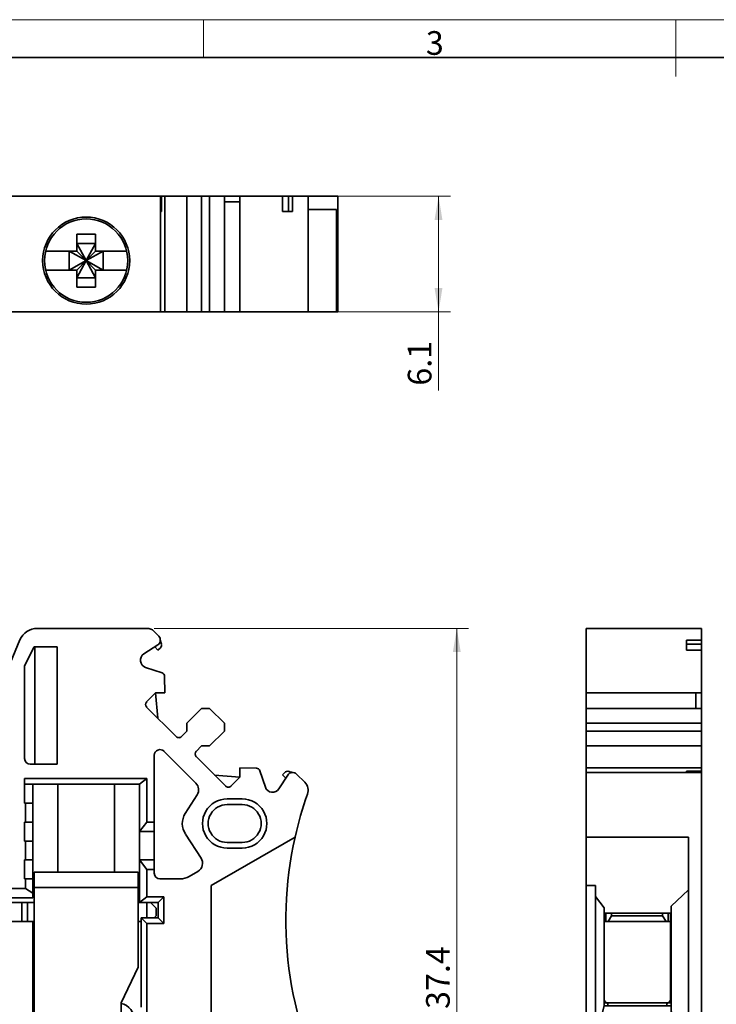
# Model space of a CAD drawing. Units: millimetres. Extents: x 6 to 292, y 5 to 204.
# Drawn here: x 79 to 153, y 100 to 204 of the extents above; entities that cross this region are included whole.
import ezdxf
from ezdxf.enums import TextEntityAlignment as Align

# ---------------------------------------------------------------- set-up
doc = ezdxf.new("R2010")
doc.units = ezdxf.units.MM
for name, color, linetype in [('TEXT', 7, 'Continuous'), ('可见', 7, 'Continuous'), ('图框', 7, 'Continuous'), ('尺寸层', 7, 'Continuous'), ('细实线', 7, 'Continuous'), ('轮廓线', 7, 'Continuous')]:
    doc.layers.add(name, color=color, linetype=linetype)
doc.styles.add('SEACAD_Arial_Narrow', font='ARIALN.TTF')
doc.dimstyles.new('DEGSON', dxfattribs={"dimtxt": 2.5, "dimasz": 2.5, "dimexe": 1.25, "dimexo": 0.75, "dimgap": 0.75, "dimtad": 1, "dimlfac": 0.5, "dimdsep": 46, "dimtxsty": 'SEACAD_Arial_Narrow', "dimblk1": '_SE_FILLED', "dimblk2": '_SE_FILLED', "dimsah": 1, "dimcen": 1.25, "dimadec": 1, "dimazin": 0, "dimtfac": 0.7, "dimtdec": 3, "dimtmove": 0, "dimatfit": 3, "dimfxl": 1, "dimtolj": 1, "dimarcsym": 0})

# ---------------------------------------------------------------- blocks, each defined once
blk = doc.blocks.new('SE1')
at = {"layer": '可见', "color": 7, "linetype": 'Continuous', "lineweight": 35}
for p, q in [((80.97, 139.73), (92.56, 139.73)), ((93.79, 138.91), (93.26, 139.44)), ((79.13, 138.51), (78.12, 136.13)), ((94.07, 138.05), (94, 138.28)), ((79.62, 135.78), (80.62, 137.78)), ((80.62, 137.78), (83.07, 137.78)), ((80.69, 137.78), (80.69, 125.38)), ((83.07, 125.38), (83.07, 137.78)), ((92.22, 137.04), (93.69, 137.99)), ((93.37, 137.78), (93.71, 137.43)), ((93.71, 137.43), (93.96, 137.68)), ((79.62, 125.98), (79.62, 135.78)), ((94.14, 135.04), (92.4, 135.61)), ((94.43, 132.92), (94.41, 134.66)), ((92.51, 131.98), (93.44, 132.92)), ((93.44, 132.92), (94.43, 132.92)), ((93.68, 130.25), (93.44, 132.92)), ((95.62, 128.31), (92.51, 131.42)), ((98.31, 131.28), (96.76, 129.72)), ((99.16, 131.28), (98.31, 131.28)), ((100.72, 129.72), (99.16, 131.28)), ((96.76, 129.72), (96.76, 128.87)), ((100.72, 128.87), (100.72, 129.72)), ((96.76, 128.87), (96.19, 128.31)), ((99.16, 127.32), (100.72, 128.87)), ((97.75, 126.75), (98.31, 127.32)), ((98.31, 127.32), (99.16, 127.32)), ((93.32, 126.33), (93.32, 119.28)), ((94.34, 126.76), (97.7, 123.4)), ((100.86, 123.07), (97.75, 126.19)), ((83.07, 125.38), (80.22, 125.38)), ((104.1, 124.97), (102.35, 125)), ((102.35, 125), (102.35, 124.01)), ((79.62, 121.28), (79.62, 123.88)), ((79.62, 123.88), (92.52, 123.88)), ((91.77, 123.28), (92.52, 123.88)), ((92.52, 123.88), (92.52, 119.28)), ((102.35, 124.01), (99.69, 124.24)), ((102.35, 124.01), (101.42, 123.07)), ((105.05, 122.97), (104.48, 124.7)), ((107.42, 124.25), (106.48, 122.78)), ((107.12, 124.53), (106.87, 124.28)), ((106.87, 124.28), (107.22, 123.93)), ((107.72, 124.56), (107.48, 124.64)), ((109.22, 123.48), (108.35, 124.35)), ((91.77, 123.28), (79.62, 123.28)), ((80.47, 123.28), (80.47, 121.28)), ((83.12, 123.28), (83.12, 113.98)), ((89.12, 113.98), (89.12, 123.28)), ((91.77, 123.28), (91.77, 118.28)), ((97.84, 122.16), (96.59, 120.19)), ((101.01, 121.73), (102.61, 121.73)), ((79.72, 121.28), (79.62, 121.28)), ((79.72, 119.28), (79.72, 121.28)), ((79.72, 121.28), (80.47, 121.28)), ((80.47, 119.28), (80.47, 121.28)), ((101.01, 121.13), (102.61, 121.13)), ((79.62, 117.28), (79.62, 119.28)), ((79.72, 119.28), (79.62, 119.28)), ((80.47, 119.28), (79.72, 119.28)), ((80.47, 119.28), (80.47, 117.28)), ((92.52, 119.28), (91.77, 118.28)), ((93.32, 119.28), (92.52, 119.28)), ((93.32, 119.28), (93.32, 118.28)), ((91.77, 115.28), (91.77, 118.28)), ((91.77, 118.28), (93.32, 118.28)), ((93.32, 115.28), (93.32, 118.28)), ((96.61, 118.02), (98.26, 115.48)), ((99.34, 112.58), (108.19, 117.69)), ((79.72, 117.28), (79.62, 117.28)), ((79.72, 115.28), (79.72, 117.28)), ((79.72, 117.28), (80.47, 117.28)), ((80.47, 115.28), (80.47, 117.28)), ((102.61, 117.13), (101.01, 117.13)), ((102.61, 116.53), (101.01, 116.53)), ((79.62, 113.28), (79.62, 115.28)), ((79.62, 115.28), (79.72, 115.28)), ((80.47, 115.28), (79.72, 115.28)), ((80.47, 115.28), (80.47, 113.28)), ((91.77, 115.28), (91.77, 110.78)), ((91.77, 115.28), (92.52, 114.28)), ((93.32, 115.28), (91.77, 115.28)), ((93.32, 115.28), (93.32, 114.28)), ((80.62, 112.38), (80.62, 113.98)), ((80.62, 113.98), (91.62, 113.98)), ((91.62, 112.38), (91.62, 113.98)), ((93.32, 114.28), (92.52, 114.28)), ((92.52, 111.38), (92.52, 114.28)), ((93.32, 114.28), (93.32, 113.88)), ((97.92, 114.07), (97.02, 113.55)), ((78.12, 112.28), (79.72, 112.28)), ((79.72, 113.28), (79.62, 113.28)), ((79.72, 112.28), (79.72, 113.28)), ((79.72, 113.28), (80.47, 113.28)), ((80.47, 111.78), (79.72, 112.28)), ((80.47, 111.78), (80.47, 113.28)), ((80.62, 110.78), (80.62, 112.38)), ((80.62, 112.38), (91.62, 112.38)), ((91.62, 112.38), (91.62, 110.78)), ((93.92, 113.28), (96.02, 113.28)), ((99.34, 96.58), (99.34, 112.58)), ((78.12, 111.28), (80.47, 111.28)), ((80.47, 111.78), (80.47, 111.28)), ((91.77, 110.78), (92.52, 111.38)), ((94.32, 111.38), (92.52, 111.38)), ((93.72, 110.78), (94.32, 111.38)), ((94.32, 111.38), (94.32, 108.58)), ((79.32, 110.78), (62.92, 110.78)), ((79.92, 110.78), (79.32, 110.78)), ((79.32, 108.78), (79.32, 110.78)), ((79.92, 108.78), (79.92, 110.78)), ((79.92, 110.78), (80.62, 110.78)), ((80.62, 100.18), (80.62, 110.78)), ((91.77, 110.78), (91.62, 110.78)), ((91.62, 110.78), (91.62, 103.97)), ((93.72, 110.78), (91.77, 110.78)), ((92.52, 110.78), (92.52, 109.18)), ((92.92, 110.78), (93.52, 110.18)), ((93.72, 110.78), (93.72, 109.18)), ((91.92, 109.18), (93.72, 109.18)), ((92.52, 108.58), (91.92, 109.18)), ((91.92, 99.73), (91.92, 109.18)), ((93.52, 109.38), (93.32, 109.18)), ((93.52, 110.18), (93.52, 109.38)), ((93.72, 109.18), (94.32, 108.58)), ((79.32, 108.78), (62.92, 108.78)), ((79.92, 108.78), (79.32, 108.78)), ((80.62, 108.78), (79.92, 108.78)), ((80.47, 91.83), (80.47, 108.78)), ((91.92, 108.78), (91.62, 108.78)), ((92.52, 108.58), (92.52, 89.79)), ((92.52, 108.58), (94.32, 108.58)), ((89.82, 100.18), (91.62, 103.97)), ((80.62, 98.58), (80.62, 100.18)), ((89.82, 100.18), (89.82, 98.58))]:
    blk.add_line(p, q, dxfattribs=at)
for centre, radius, start, end in [((80.97, 137.73), 2, 90, 156.9866), ((92.56, 138.73), 1, 45, 90), ((93.36, 138.49), 0.6, 302.8022, 45), ((94.96, 138.57), 1, 184.3886, 196.9412), ((93.68, 137.96), 0.4, 315, 12.3494), ((92.65, 136.37), 0.8, 122.8022, 251.7709), ((94.01, 134.66), 0.4, 0.7726, 71.8021), ((92.8, 131.7), 0.4, 135, 225), ((95.91, 128.59), 0.4, 225, 315), ((93.92, 126.33), 0.6, 45, 180), ((80.22, 125.98), 0.6, 180, 270), ((98.03, 126.47), 0.4, 135, 225), ((104.1, 124.57), 0.4, 18.1979, 89.2296), ((107.4, 124.24), 0.4, 77.6506, 135), ((107.93, 123.92), 0.6, 45, 147.1978), ((108.01, 125.52), 1, 253.0588, 265.5985), ((97, 122.69), 1, 327.6183, 45), ((101.14, 123.36), 0.4, 225, 315), ((105.81, 123.22), 0.8, 198.2291, 327.1978), ((108.37, 122.63), 1.2, 340.5559, 45.0232), ((101.01, 119.13), 2.6, 90, 270.0006), ((102.61, 119.13), 2.6, 270, 90.0002), ((147.22, 108.92), 40, 160.5559, 167.3278), ((101.01, 119.13), 2, 89.9999, 270), ((102.61, 119.13), 2, 269.9999, 90.0001), ((98.28, 119.12), 2, 147.6186, 213.0739), ((147.22, 108.92), 40, 167.3278, 209.9439), ((97.42, 114.94), 1, 300, 32.9948), ((93.92, 113.88), 0.6, 180, 270), ((96.02, 115.28), 2, 270, 300), ((89.42, 98.38), 1.8, 0, 77.1604)]:
    blk.add_arc(centre, radius, start, end, dxfattribs=at)
blk = doc.blocks.new('SE2')
at = {"layer": '可见', "color": 7, "linetype": 'Continuous', "lineweight": 35}
for p, q in [((78.12, 185.36), (79.13, 185.36)), ((79.13, 185.36), (80.97, 185.36)), ((80.97, 185.36), (92.56, 185.36)), ((92.56, 185.36), (93.26, 185.36)), ((93.26, 185.36), (93.79, 185.36)), ((93.96, 185.36), (93.79, 185.36)), ((93.96, 185.36), (94, 185.36)), ((93.96, 185.36), (93.96, 185.36)), ((93.96, 183.76), (93.96, 185.36)), ((94, 185.36), (94.07, 185.36)), ((94.07, 185.36), (94.08, 185.36)), ((94.07, 183.76), (94.07, 185.36)), ((94.14, 185.36), (94.08, 185.36)), ((94.08, 183.76), (94.08, 185.36)), ((94.14, 185.36), (94.41, 185.36)), ((94.43, 185.36), (94.41, 185.36)), ((94.43, 185.36), (95.62, 185.36)), ((94.43, 173.16), (94.43, 185.36)), ((95.62, 185.36), (96.19, 185.36)), ((96.19, 185.36), (96.76, 185.36)), ((96.76, 185.36), (98.31, 185.36)), ((96.76, 185.36), (96.76, 173.16)), ((99.16, 185.36), (98.31, 185.36)), ((98.31, 185.36), (98.31, 173.16)), ((99.16, 185.36), (100.72, 185.36)), ((99.16, 185.36), (99.16, 173.16)), ((100.72, 185.36), (102.35, 185.36)), ((100.72, 185.36), (100.72, 173.16)), ((104.1, 185.36), (102.35, 185.36)), ((102.35, 173.16), (102.35, 185.36)), ((104.1, 185.36), (104.48, 185.36)), ((105.05, 185.36), (104.48, 185.36)), ((105.05, 185.36), (106.48, 185.36)), ((106.48, 185.36), (106.87, 185.36)), ((106.87, 185.36), (107.12, 185.36)), ((106.87, 185.36), (106.87, 183.76)), ((107.48, 185.36), (107.12, 185.36)), ((107.48, 185.36), (107.72, 185.36)), ((107.48, 185.36), (107.48, 183.76)), ((107.72, 185.36), (107.92, 185.36)), ((108.35, 185.36), (107.92, 185.36)), ((107.92, 185.36), (107.93, 183.76)), ((108.35, 185.36), (109.22, 185.36)), ((109.22, 185.36), (109.57, 185.36)), ((109.57, 185.36), (112.56, 185.36)), ((109.57, 173.16), (109.57, 185.36)), ((112.56, 185.36), (112.72, 185.36)), ((112.72, 173.16), (112.72, 185.36)), ((102.35, 184.76), (100.72, 184.76)), ((93.96, 183.76), (94, 183.76)), ((93.96, 173.16), (93.96, 183.75)), ((94.07, 183.76), (94, 183.76)), ((94.07, 183.76), (94.08, 183.76)), ((107.12, 183.76), (106.87, 183.76)), ((107.48, 183.76), (107.12, 183.76)), ((107.72, 183.76), (107.48, 183.76)), ((107.72, 183.76), (107.93, 183.76)), ((112.56, 183.96), (109.57, 183.96)), ((112.56, 183.96), (112.56, 173.16)), ((85.12, 181.36), (85.12, 179.56)), ((87.12, 181.36), (85.12, 181.36)), ((87.12, 179.56), (87.12, 181.36)), ((87.12, 180.36), (85.12, 180.36)), ((85.12, 180.36), (86.12, 178.56)), ((87.12, 180.36), (86.12, 178.56)), ((81.84, 179.56), (82.14, 179.56)), ((82.14, 179.56), (85.12, 179.56)), ((84.32, 179.56), (84.32, 177.56)), ((84.32, 179.56), (86.12, 178.56)), ((85.12, 179.56), (86.12, 178.56)), ((87.12, 179.56), (86.12, 178.56)), ((87.92, 179.56), (86.12, 178.56)), ((87.12, 179.56), (90.1, 179.56)), ((87.92, 177.56), (87.92, 179.56)), ((90.1, 179.56), (90.4, 179.56)), ((84.32, 177.56), (86.12, 178.56)), ((85.12, 176.76), (86.12, 178.56)), ((85.12, 177.56), (86.12, 178.56)), ((87.92, 177.56), (86.12, 178.56)), ((87.12, 177.56), (86.12, 178.56)), ((87.12, 176.76), (86.12, 178.56)), ((82.14, 177.56), (81.84, 177.56)), ((85.12, 177.56), (82.14, 177.56)), ((85.12, 177.56), (85.12, 175.76)), ((85.12, 176.76), (87.12, 176.76)), ((90.1, 177.56), (87.12, 177.56)), ((87.12, 175.76), (87.12, 177.56)), ((90.4, 177.56), (90.1, 177.56)), ((85.12, 175.76), (87.12, 175.76)), ((79.13, 173.16), (78.12, 173.16)), ((80.97, 173.16), (79.13, 173.16)), ((80.97, 173.16), (92.56, 173.16)), ((93.26, 173.16), (92.56, 173.16)), ((93.79, 173.16), (93.26, 173.16)), ((93.79, 173.16), (93.96, 173.16)), ((94.14, 173.16), (93.96, 173.16)), ((94.41, 173.16), (94.14, 173.16)), ((94.43, 173.16), (94.41, 173.16)), ((95.62, 173.16), (94.43, 173.16)), ((96.19, 173.16), (95.62, 173.16)), ((96.76, 173.16), (96.19, 173.16)), ((98.31, 173.16), (96.76, 173.16)), ((99.16, 173.16), (98.31, 173.16)), ((100.72, 173.16), (99.16, 173.16)), ((100.86, 173.16), (100.72, 173.16)), ((101.42, 173.16), (100.86, 173.16)), ((102.35, 173.16), (101.42, 173.16)), ((104.1, 173.16), (102.35, 173.16)), ((104.48, 173.16), (104.1, 173.16)), ((105.05, 173.16), (104.48, 173.16)), ((106.48, 173.16), (105.05, 173.16)), ((107.42, 173.16), (106.48, 173.16)), ((108.35, 173.16), (107.42, 173.16)), ((109.22, 173.16), (108.35, 173.16)), ((109.57, 173.16), (109.22, 173.16)), ((112.56, 173.16), (109.57, 173.16)), ((112.72, 173.16), (112.56, 173.16))]:
    blk.add_line(p, q, dxfattribs=at)
for radius in [4.6, 4.4]:
    blk.add_circle((86.12, 178.56), radius, dxfattribs=at)
blk = doc.blocks.new('SE3')
at = {"layer": '可见', "color": 7, "linetype": 'Continuous', "lineweight": 35}
for p, q in [((138.94, 139.44), (138.94, 139.73)), ((151.14, 139.73), (138.94, 139.73)), ((138.94, 138.91), (138.94, 139.44)), ((151.14, 139.73), (151.14, 139.44)), ((151.14, 139.44), (151.14, 138.91)), ((138.94, 137.99), (138.94, 138.91)), ((149.54, 138.49), (151.14, 138.49)), ((149.54, 138.49), (149.54, 138.28)), ((149.54, 138.05), (149.54, 138.28)), ((151.14, 138.49), (151.14, 138.91)), ((151.14, 138.49), (151.14, 138.28)), ((151.14, 138.28), (151.14, 138.05)), ((138.94, 137.04), (138.94, 137.99)), ((149.54, 138.05), (151.14, 138.05)), ((149.54, 137.68), (149.54, 138.05)), ((149.54, 137.43), (149.54, 137.68)), ((149.54, 137.43), (151.14, 137.43)), ((151.14, 137.68), (151.14, 138.05)), ((151.14, 137.68), (151.14, 137.43)), ((151.14, 137.43), (151.14, 137.04)), ((138.94, 135.61), (138.94, 137.04)), ((151.14, 137.04), (151.14, 135.61)), ((138.94, 135.04), (138.94, 135.61)), ((151.14, 135.04), (151.14, 135.61)), ((138.94, 134.66), (138.94, 135.04)), ((138.94, 132.92), (138.94, 134.66)), ((151.14, 135.04), (151.14, 134.66)), ((151.14, 132.92), (151.14, 134.66)), ((138.94, 131.98), (138.94, 132.92)), ((138.94, 132.92), (151.14, 132.92)), ((150.54, 131.28), (150.54, 132.92)), ((151.14, 132.92), (151.14, 131.28)), ((138.94, 131.42), (138.94, 131.98)), ((138.94, 131.28), (138.94, 131.42)), ((138.94, 129.72), (138.94, 131.28)), ((151.14, 131.28), (138.94, 131.28)), ((151.14, 131.28), (151.14, 129.72)), ((138.94, 128.87), (138.94, 129.72)), ((151.14, 129.72), (138.94, 129.72)), ((151.14, 128.87), (151.14, 129.72)), ((138.94, 127.32), (138.94, 128.87)), ((151.14, 128.87), (138.94, 128.87)), ((151.14, 128.87), (151.14, 127.32)), ((138.94, 126.75), (138.94, 127.32)), ((151.14, 127.32), (138.94, 127.32)), ((151.14, 127.32), (151.14, 126.75)), ((138.94, 126.19), (138.94, 126.75)), ((138.94, 125), (138.94, 126.19)), ((151.14, 126.75), (151.14, 126.19)), ((151.14, 126.19), (151.14, 125)), ((138.94, 124.97), (138.94, 125)), ((138.94, 125), (151.14, 125)), ((138.94, 124.7), (138.94, 124.97)), ((151.14, 124.97), (151.14, 125)), ((151.14, 124.97), (151.14, 124.7)), ((138.94, 124.52), (138.94, 124.7)), ((138.94, 124.52), (138.94, 124.35)), ((149.53, 124.52), (138.94, 124.52)), ((138.94, 123.48), (138.94, 124.35)), ((149.54, 124.64), (149.54, 124.64)), ((149.54, 124.56), (149.54, 124.64)), ((151.14, 124.64), (149.54, 124.64)), ((151.14, 124.64), (149.54, 124.64)), ((149.54, 124.56), (149.54, 124.52)), ((151.14, 124.64), (151.14, 124.7)), ((151.14, 124.64), (151.14, 124.56)), ((151.14, 124.64), (151.14, 124.64)), ((151.14, 124.56), (151.14, 124.52)), ((151.14, 124.52), (151.14, 124.52)), ((151.14, 124.35), (151.14, 124.52)), ((151.14, 124.35), (151.14, 123.48)), ((138.94, 122.23), (138.94, 123.48)), ((151.14, 123.48), (151.14, 122.23)), ((138.94, 117.69), (138.94, 122.23)), ((151.14, 122.23), (151.14, 88.95)), ((138.94, 112.58), (138.94, 117.69)), ((138.94, 117.69), (149.74, 117.69)), ((149.74, 88.95), (149.74, 117.69)), ((138.94, 96.58), (138.94, 112.58)), ((138.94, 112.58), (139.94, 112.58)), ((139.94, 96.58), (139.94, 112.58)), ((139.94, 111.41), (140.84, 110.21)), ((147.94, 110.41), (149.74, 112.14)), ((140.84, 99.88), (140.84, 110.21)), ((147.94, 99.31), (147.94, 110.41)), ((147.94, 109.68), (140.84, 109.68)), ((140.85, 103.97), (140.85, 109.68)), ((141.02, 109.68), (141.02, 108.78)), ((141.62, 109.38), (141.26, 108.78)), ((141.62, 109.68), (141.62, 109.38)), ((147.02, 109.38), (141.62, 109.38)), ((147.02, 109.38), (147.02, 109.68)), ((147.38, 108.78), (147.02, 109.38)), ((147.62, 108.78), (147.62, 109.68)), ((147.85, 109.68), (147.85, 103.97)), ((140.92, 108.78), (140.85, 108.75)), ((141.02, 108.78), (140.85, 108.78)), ((141.26, 108.78), (141.02, 108.78)), ((147.38, 108.78), (141.26, 108.78)), ((147.62, 108.78), (147.38, 108.78)), ((147.85, 108.78), (147.62, 108.78)), ((140.84, 103.97), (140.85, 103.97)), ((140.85, 103.97), (140.85, 100.51)), ((147.85, 103.97), (147.94, 103.97)), ((147.85, 100.51), (147.85, 103.97)), ((140.84, 99.88), (140.49, 98.49)), ((140.84, 100.18), (141.07, 100.18)), ((140.84, 99.88), (147.94, 99.88)), ((147.45, 100.18), (141.25, 100.18)), ((141.25, 99.88), (141.25, 100.14)), ((147.45, 100.14), (147.45, 99.88)), ((147.94, 100.18), (147.64, 100.18)), ((148.22, 98.49), (147.94, 99.31)), ((140.49, 98.49), (139.94, 97.75)), ((148.22, 98.49), (140.49, 98.49)), ((149.74, 97.03), (148.22, 98.49)), ((138.94, 88.95), (138.94, 96.58)), ((138.94, 96.58), (139.94, 96.58)), ((138.94, 88.35), (138.94, 88.95)), ((149.74, 88.95), (138.94, 88.95)), ((151.14, 88.95), (151.14, 88.35)), ((138.94, 68.93), (138.94, 88.35)), ((151.14, 68.93), (151.14, 88.35)), ((138.94, 64.93), (138.94, 68.93)), ((151.14, 68.93), (151.14, 64.93)), ((138.94, 63.19), (138.94, 64.93)), ((138.94, 64.93), (151.14, 64.93)), ((151.14, 64.93), (151.14, 63.19)), ((138.94, 59.73), (138.94, 63.19)), ((151.14, 63.19), (151.14, 59.73)), ((138.94, 59.73), (151.14, 59.73))]:
    blk.add_line(p, q, dxfattribs=at)
for centre, radius, start, end in [((150.2, 576.23), 451.7, 269.9156, 270.1185), ((141.25, 100.58), 0.4, 180, 270), ((141.22, 100.52), 0.371, 181.4886, 245.5934), ((141.25, 100.53), 0.392, 242.2909, 269.9591), ((147.45, 100.58), 0.4, 270, 0), ((147.45, 100.53), 0.392, 270.041, 297.709), ((147.48, 100.52), 0.371, 294.4169, 358.5011)]:
    blk.add_arc(centre, radius, start, end, dxfattribs=at)
blk = doc.blocks.new('DMBLK106')
at = {"layer": '尺寸层', "linetype": 'Continuous', "lineweight": 13}
for points in [[(123.76, 182.86), (123.35, 185.36), (122.93, 182.86)], [(123.76, 175.66), (122.93, 175.66), (123.35, 173.16)]]:
    blk.add_hatch(color=7, dxfattribs=at).paths.add_polyline_path(points)
at = {"layer": '尺寸层', "color": 7, "linetype": 'Continuous', "lineweight": 13}
for p, q in [((93.31, 185.36), (124.6, 185.36)), ((123.35, 185.36), (123.35, 164.86)), ((93.31, 173.16), (124.6, 173.16))]:
    blk.add_line(p, q, dxfattribs=at)
at = {"layer": '尺寸层', "color": 7, "linetype": 'Continuous', "lineweight": 13, "style": 'SEACAD_Arial_Narrow'}
blk.add_text('6.1', height=2.5, rotation=90, dxfattribs=at).set_placement((120.1, 165.36), align=Align.TOP_LEFT)
blk = doc.blocks.new('_SE_FILLED')
at = {"color": 0}
blk.add_line((0, 0), (-1, 0), dxfattribs=at)
blk.add_solid([(0, 0), (-1, -0.1665), (-1, 0.1665), (0, 0)], dxfattribs=at)
blk = doc.blocks.new('DMBLK107')
at = {"layer": '尺寸层', "linetype": 'Continuous', "lineweight": 13}
for points in [[(125.69, 137.23), (125.28, 139.73), (124.86, 137.23)], [(125.69, 67.43), (124.86, 67.43), (125.28, 64.93)]]:
    blk.add_hatch(color=7, dxfattribs=at).paths.add_polyline_path(points)
at = {"layer": '尺寸层', "color": 7, "linetype": 'Continuous', "lineweight": 13}
for p, q in [((93.31, 139.73), (126.53, 139.73)), ((125.28, 139.73), (125.28, 64.93)), ((109.47, 64.93), (126.53, 64.93))]:
    blk.add_line(p, q, dxfattribs=at)
at = {"layer": '尺寸层', "color": 7, "linetype": 'Continuous', "lineweight": 13, "style": 'SEACAD_Arial_Narrow'}
blk.add_text('37.4', height=2.5, rotation=90, dxfattribs=at).set_placement((122.03, 99.55), align=Align.TOP_LEFT)
blk = doc.blocks.new('A4-drawing_frame')
at = {"layer": '细实线', "color": 7, "linetype": 'Continuous', "lineweight": 13}
for p, q in [((-286.5, 199), (0, 199)), ((-193.5, 195), (-193.5, 199)), ((-143.6, 199), (-143.6, 193))]:
    blk.add_line(p, q, dxfattribs=at)
at = {"layer": '轮廓线', "color": 7, "linetype": 'Continuous', "lineweight": 35}
blk.add_line((-282, 195), (-5, 195), dxfattribs=at)
at = {"layer": 'TEXT', "insert": (-169.99, 195.29), "char_height": 2.5, "width": 1.8836, "attachment_point": 7}
blk.add_mtext('{\\fSolid Edge ANSI|b0||i0||c0|p34;\\C7;\\H2.5;\\W1.;3}', dxfattribs=at)

msp = doc.modelspace()

# ---------------------------------------------------------------- block references
at = {"layer": '图框', "color": 7}
msp.add_blockref('A4-drawing_frame', (292, 5), dxfattribs=at)
at = {"layer": '尺寸层'}
for name in ['SE2', 'SE1', 'SE3']:
    msp.add_blockref(name, (0, 0), dxfattribs=at)

# ---------------------------------------------------------------- dimensions: what is measured, and where the dimension line sits
at = {"layer": '尺寸层', "color": 7, "linetype": 'Continuous', "lineweight": 13}
for base, p1, p2, angle, picture, middle, dimtype in [((123.348, 185.358), (92.556, 185.358), (92.556, 173.158), 270, 'DMBLK106', (123.348, 169.835), 161), ((125.277, 64.93), (80.975, 139.73), (106.248, 64.93), 90, 'DMBLK107', (125.277, 102.33), 160)]:
    dim = msp.add_linear_dim(base=base, p1=p1, p2=p2, angle=angle, text='\\A1;<>', dimstyle='DEGSON', dxfattribs=at)
    dim.commit()
    dim.dimension.update_dxf_attribs({"geometry": picture, "text_midpoint": middle, "dimtype": dimtype})

doc.saveas('drawing.dxf')
